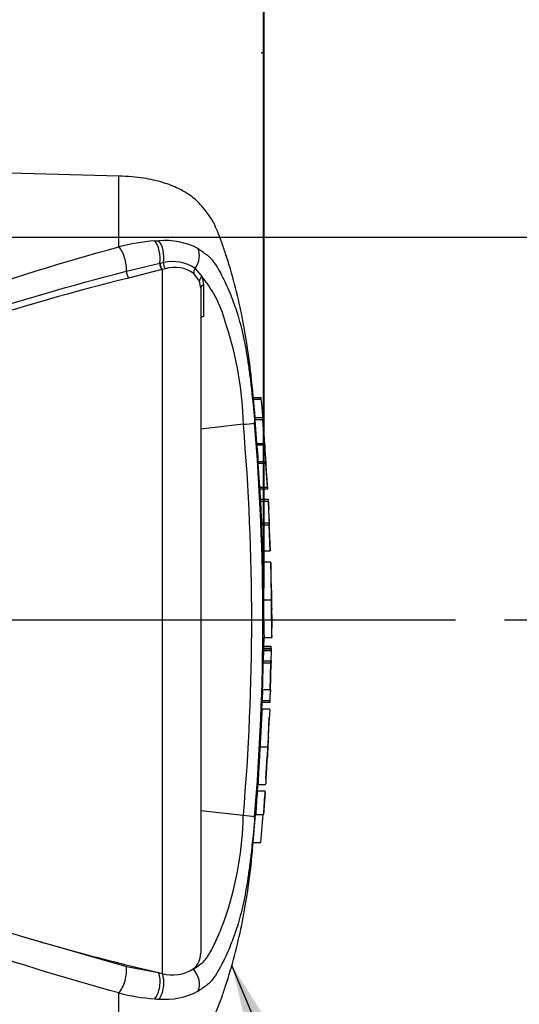
# Paper-space layout 'Sheet1' of a CAD drawing. Units: millimetres. Extents: x 0 to 3564, y 0 to 2520.
# Drawn here: x 1351 to 1449, y 1819 to 2012 of the extents above; entities that cross this region are included whole.
import ezdxf
from ezdxf.enums import TextEntityAlignment as Align
from ezdxf.lldxf.tags import DXFTag

# ---------------------------------------------------------------- set-up
doc = ezdxf.new("R2010")
doc.units = ezdxf.units.MM
doc.header["$LTSCALE"] = 6
for name, color, linetype in [('center line', 7, 'Continuous'), ('Default', 7, 'Continuous'), ('tangent', 7, 'Continuous'), ('TSH-1', 7, 'Continuous'), ('visible', 7, 'Continuous')]:
    doc.layers.add(name, color=color, linetype=linetype)
doc.styles.add('SEACAD_Arial', font='arial.ttf')
tags = doc.linetypes.add('CENTER2', pattern=[28.575, 19.05, -3.175, 3.175, -3.175]).pattern_tags.tags
tags[10:11] = [DXFTag(74, 4), DXFTag(75, 0), DXFTag(340, '0'), DXFTag(46, 0.0), DXFTag(50, 0.0), DXFTag(44, 0.0), DXFTag(45, 0.0)]
tags[8:9] = [DXFTag(74, 4), DXFTag(75, 0), DXFTag(340, '0'), DXFTag(46, 0.0), DXFTag(50, 0.0), DXFTag(44, 0.0), DXFTag(45, 0.0)]
tags[6:7] = [DXFTag(74, 4), DXFTag(75, 0), DXFTag(340, '0'), DXFTag(46, 0.0), DXFTag(50, 0.0), DXFTag(44, 0.0), DXFTag(45, 0.0)]
tags[4:5] = [DXFTag(74, 4), DXFTag(75, 0), DXFTag(340, '0'), DXFTag(46, 0.0), DXFTag(50, 0.0), DXFTag(44, 0.0), DXFTag(45, 0.0)]
tags = doc.linetypes.add('HIDDEN2', pattern=[4.7625, 3.175, -1.5875]).pattern_tags.tags
tags[6:7] = [DXFTag(74, 4), DXFTag(75, 0), DXFTag(340, '0'), DXFTag(46, 0.0), DXFTag(50, 0.0), DXFTag(44, 0.0), DXFTag(45, 0.0)]
tags[4:5] = [DXFTag(74, 4), DXFTag(75, 0), DXFTag(340, '0'), DXFTag(46, 0.0), DXFTag(50, 0.0), DXFTag(44, 0.0), DXFTag(45, 0.0)]
doc.dimstyles.new('ISO-InstDr', dxfattribs={"dimtxt": 19.2, "dimasz": 26.88, "dimexe": 9.6, "dimexo": 9.6, "dimgap": 4.8, "dimtad": 1, "dimdec": 0, "dimzin": 0, "dimdsep": 46, "dimtxsty": 'SEACAD_Arial', "dimblk1": '_SE_FILLED', "dimblk2": '_SE_FILLED', "dimsah": 1, "dimcen": 9.6, "dimadec": 0, "dimazin": 0, "dimtfac": 0.5, "dimtofl": 0, "dimtmove": 0, "dimatfit": 3, "dimfxl": 1, "dimtzin": 0, "dimarcsym": 0})

# ---------------------------------------------------------------- blocks, each defined once
blk = doc.blocks.new('SE3')
at = {"color": 7, "linetype": 'Continuous'}
for centre, radius, start, end in [((1459.44, 1901.38), 59.52, 176.2889, 176.2954), ((1429.56, 1898.97), 29.38, 178.4876, 182.1788), ((1458.55, 1868.77), 59.21, 172.5539, 172.5601)]:
    blk.add_arc(centre, radius, start, end, dxfattribs=at)
at = {"layer": 'center line', "color": 7, "linetype": 'CENTER2'}
blk.add_line((573, 1893.93), (1436.26, 1893.93), dxfattribs=at)
at = {"layer": 'tangent', "color": 7, "linetype": 'Continuous'}
for p, q in [((1370.26, 1967.05), (1370.26, 1980.93)), ((1377.29, 1968.21), (1378.1, 1968.25)), ((1371.77, 1962.27), (1378.26, 1963.83)), ((1378.26, 1963.83), (1378.34, 1963.84)), ((1378.34, 1963.84), (1378.98, 1963.97)), ((1379.36, 1962.75), (1378.78, 1962.6)), ((1385.23, 1962.82), (1386.59, 1961.15)), ((1378.7, 1962.58), (1372.17, 1960.93)), ((1378.78, 1962.6), (1378.7, 1962.58)), ((1378.78, 1824.65), (1378.78, 1962.6)), ((1386.06, 1960.31), (1384.95, 1961.85)), ((1386.59, 1961.15), (1386.86, 1959.59)), ((1386.3, 1958.96), (1386.06, 1960.31)), ((1386.86, 1959.59), (1386.87, 1953.42)), ((1398.19, 1937.14), (1396.68, 1937.14)), ((1398.48, 1933.14), (1396.98, 1933.14)), ((1397.32, 1928.53), (1398.83, 1928.53)), ((1398.86, 1928.16), (1397.35, 1928.16)), ((1399.09, 1924.58), (1397.58, 1924.58)), ((1397.87, 1919.93), (1399.37, 1919.93)), ((1399.52, 1917.15), (1398.02, 1917.15)), ((1399.74, 1912.53), (1398.24, 1912.53)), ((1400.3, 1893.97), (1400.3, 1893.99)), ((1400.09, 1888.3), (1398.59, 1888.3)), ((1400.1, 1887.84), (1398.6, 1887.84)), ((1398.56, 1885.91), (1400.06, 1885.91)), ((1398.34, 1878.13), (1399.85, 1878.13)), ((1351.57, 1831.82), (1371.73, 1826)), ((1371.73, 1826), (1378.06, 1824.81)), ((1370.26, 1808.23), (1370.26, 1820.81))]:
    blk.add_line(p, q, dxfattribs=at)
for centre, radius, start, end in [((1380.39, 1927.53), 40.8, 94.3622, 104.3872), ((1379.29, 1954.11), 14.19, 62.8582, 94.7865), ((1380.75, 1956.05), 8.12, 56.497, 102.5689), ((1381.22, 1956.5), 6.52, 55.0654, 106.5627), ((1367.34, 1945.59), 24.76, 14.0336, 38.9565), ((1328.72, 1930.94), 65.96, 1.1583, 18.2492), ((949.44, 1893.93), 446.87, 355.0782, 4.9218), ((934.68, 1893.93), 463.81, 355.2163, 4.775), ((1328.92, 1856.89), 65.75, 341.7237, 358.8687), ((1380.3, 1859.76), 40.22, 255.5406, 265.7101), ((1379.29, 1833.76), 14.19, 265.2127, 297.1426), ((1378.78, 1842.74), 23.14, 266.3134, 268.3319)]:
    blk.add_arc(centre, radius, start, end, dxfattribs=at)
for centre, major_axis, ratio, start_param, end_param in [((1370.16, 1964.11), (-0.88, 3.39), 0.400227, 4.038186, 5.650781), ((1376.49, 1965.27), (-0.32, 3.49), 0.52363, 4.237146, 5.665788), ((1377.2, 1965.33), (-0.2, 3.49), 0.534738, 4.283655, 5.671619), ((1383.3, 1964.53), (1.58, 3.12), 0.727098, 4.524748, 5.789914), ((1378.77, 1963.41), (-0.258, 0.966), 0.449474, 1.012246, 2.484918), ((1378.84, 1963.43), (-0.258, 0.966), 0.450053, 1.015442, 2.485293), ((1379.49, 1963.59), (0.198, -0.98), 0.48202, 4.21152, 5.623098), ((1385.79, 1962.33), (-0.664, -0.748), 0.73829, 4.713664, 5.859778), ((1372.23, 1961.75), (-0.244, 0.97), 0.405067, 0.899513, 2.453822), ((1387.03, 1960.53), (-0.938, -0.346), 0.754807, 4.908208, 6.10232), ((1387.3, 1958.96), (1, 0), 0.697806, 2.021188, 3.141593), ((1370.16, 1823.75), (-0.88, -3.39), 0.400226, 0.632404, 2.397127), ((1376.49, 1822.59), (-0.32, -3.49), 0.52363, 0.617397, 2.309615), ((1377.2, 1822.53), (-0.2, -3.49), 0.534738, 0.611567, 2.250093), ((1383.3, 1823.33), (1.58, -3.12), 0.727098, 0.493272, 1.9404)]:
    blk.add_ellipse(centre, major_axis=major_axis, ratio=ratio, start_param=start_param, end_param=end_param, dxfattribs=at)
for points, knots in [([(1237.08, 1920.48), (1242.98, 1922.07), (1248.78, 1923.98), (1260.27, 1927.9), (1265.95, 1929.96), (1282.85, 1936.3), (1293.94, 1940.69), (1316.01, 1949.19), (1326.93, 1953.27), (1348.64, 1960.73), (1359.45, 1964.12), (1370.26, 1967.05)], [0, 0, 0, 0, 0.125, 0.125, 0.25, 0.25, 0.5, 0.5, 0.75, 0.75, 1, 1, 1, 1]), ([(1385.76, 1966.74), (1386.08, 1966.54), (1386.38, 1966.32), (1386.93, 1965.92), (1387.18, 1965.75), (1387.72, 1965.36), (1387.99, 1965.13), (1388.49, 1964.58), (1388.71, 1964.29), (1389.3, 1963.46), (1389.62, 1962.91), (1390.25, 1961.8), (1390.54, 1961.24), (1391.38, 1959.52), (1391.89, 1958.36), (1392.59, 1956.56), (1392.81, 1955.96), (1393.21, 1954.81), (1393.39, 1954.28), (1393.57, 1953.71)], [0, 0, 0, 0, 0.03125, 0.03125, 0.0625, 0.0625, 0.09375, 0.09375, 0.125, 0.125, 0.1875, 0.1875, 0.25, 0.25, 0.375, 0.375, 0.4375, 0.4375, 0.4920633, 0.4920633, 0.4920633, 0.4920633]), ([(1240.5, 1920.85), (1241.99, 1921.02), (1243.44, 1921.32), (1246.34, 1921.95), (1247.78, 1922.3), (1252.09, 1923.4), (1254.94, 1924.19), (1263.45, 1926.69), (1269.06, 1928.51), (1285.73, 1934.14), (1296.66, 1938.14), (1318.35, 1945.86), (1329.1, 1949.6), (1350.51, 1956.46), (1361.16, 1959.58), (1371.77, 1962.27)], [0, 0, 0, 0, 0.03125, 0.03125, 0.0625, 0.0625, 0.125, 0.125, 0.25, 0.25, 0.5, 0.5, 0.75, 0.75, 1, 1, 1, 1]), ([(1372.17, 1960.93), (1361.53, 1958.29), (1350.86, 1955.23), (1329.4, 1948.49), (1318.62, 1944.81), (1296.87, 1937.24), (1285.91, 1933.33), (1269.19, 1927.86), (1263.56, 1926.1), (1255.03, 1923.72), (1252.16, 1922.97), (1247.83, 1921.95), (1246.38, 1921.63), (1243.47, 1921.07), (1242.01, 1920.8), (1240.51, 1920.7)], [0, 0, 0, 0, 0.25, 0.25, 0.5, 0.5, 0.75, 0.75, 0.875, 0.875, 0.9375, 0.9375, 0.96875, 0.96875, 1, 1, 1, 1]), ([(1370.26, 1820.81), (1359.45, 1823.75), (1348.64, 1827.13), (1326.93, 1834.59), (1316.01, 1838.67), (1293.94, 1847.17), (1282.85, 1851.56), (1265.95, 1857.9), (1260.27, 1859.96), (1248.78, 1863.88), (1242.98, 1865.79), (1237.08, 1867.39)], [0, 0, 0, 0, 0.25, 0.25, 0.5, 0.5, 0.75, 0.75, 0.875, 0.875, 1, 1, 1, 1]), ([(1384.84, 1825.53), (1385.09, 1825.66), (1385.33, 1825.81), (1385.78, 1826.12), (1386, 1826.28), (1386.45, 1826.6), (1386.67, 1826.76), (1387.06, 1827.13), (1387.22, 1827.33), (1387.53, 1827.76), (1387.67, 1827.98), (1387.95, 1828.43), (1388.08, 1828.65), (1388.47, 1829.34), (1388.71, 1829.81), (1389.41, 1831.24), (1389.84, 1832.22), (1390.45, 1833.72), (1390.64, 1834.22), (1390.92, 1834.98), (1391.01, 1835.24), (1391.18, 1835.75), (1391.27, 1836.01), (1391.35, 1836.27)], [0, 0, 0, 0, 0.0625, 0.0625, 0.125, 0.125, 0.1875, 0.1875, 0.25, 0.25, 0.3125, 0.3125, 0.375, 0.375, 0.5, 0.5, 0.75, 0.75, 0.875, 0.875, 0.9375, 0.9375, 1, 1, 1, 1]), ([(1392.56, 1831.22), (1392.49, 1831.04), (1392.42, 1830.86), (1391.88, 1829.49), (1391.37, 1828.33), (1390.53, 1826.62), (1390.24, 1826.05), (1389.62, 1824.94), (1389.29, 1824.4), (1388.71, 1823.57), (1388.49, 1823.28), (1387.99, 1822.73), (1387.71, 1822.5), (1387.18, 1822.11), (1386.93, 1821.95), (1386.38, 1821.54), (1386.08, 1821.32), (1385.76, 1821.13)], [0.606504, 0.606504, 0.606504, 0.606504, 0.625, 0.625, 0.75, 0.75, 0.8125, 0.8125, 0.875, 0.875, 0.90625, 0.90625, 0.9375, 0.9375, 0.96875, 0.96875, 1, 1, 1, 1])]:
    blk.add_open_spline(points, degree=3, knots=knots, dxfattribs=at)
at = {"layer": 'visible', "color": 7, "linetype": 'Continuous'}
for p, q in [((1370.26, 1980.93), (1192.48, 1985.59)), ((1386.3, 1958.96), (1386.3, 1828.59)), ((1396.65, 1937.54), (1398.15, 1937.54)), ((1394.66, 1932.27), (1386.3, 1931.32)), ((1398.46, 1933.54), (1396.95, 1933.54)), ((1397.32, 1928.53), (1396.98, 1933.14)), ((1398.46, 1933.52), (1398.71, 1930.85)), ((1398.83, 1928.53), (1398.48, 1933.14)), ((1397.59, 1924.98), (1397.56, 1925.41)), ((1397.57, 1924.98), (1399.07, 1924.98)), ((1397.87, 1919.93), (1397.58, 1924.58)), ((1399.07, 1924.98), (1399.12, 1924.98)), ((1399.44, 1919.53), (1399.09, 1924.98)), ((1399.37, 1919.93), (1399.09, 1924.58)), ((1399.4, 1919.53), (1397.89, 1919.53)), ((1398, 1917.57), (1399.5, 1917.57)), ((1399.5, 1917.57), (1399.55, 1917.57)), ((1399.55, 1917.57), (1399.64, 1915.66)), ((1398.23, 1912.93), (1399.73, 1912.93)), ((1399.73, 1912.93), (1399.75, 1912.93)), ((1399.93, 1907.47), (1399.74, 1912.53)), ((1399.98, 1907.47), (1399.75, 1912.96)), ((1398.43, 1907.47), (1399.93, 1907.47)), ((1400.05, 1905.23), (1398.55, 1905.23)), ((1400.17, 1899.74), (1400.05, 1905.13)), ((1398.63, 1897.86), (1400.13, 1897.86)), ((1400.3, 1893.99), (1400.25, 1895.96)), ((1400.22, 1890.61), (1400.3, 1893.88)), ((1400.3, 1893.93), (1400.3, 1893.99)), ((1400.3, 1893.88), (1400.3, 1893.97)), ((1400.3, 1893.88), (1400.3, 1893.93)), ((1398.67, 1888.3), (1398.72, 1890.54)), ((1398.72, 1890.48), (1400.22, 1890.48)), ((1398.59, 1888.78), (1400.09, 1888.78)), ((1398.61, 1888.24), (1400.11, 1888.24)), ((1400.1, 1887.84), (1400.06, 1885.91)), ((1400.09, 1888.3), (1400.09, 1888.24)), ((1400.16, 1888.24), (1400.11, 1888.24)), ((1400.12, 1885.91), (1400.16, 1887.84)), ((1398.5, 1885.51), (1400, 1885.51)), ((1400, 1885.51), (1399.87, 1880.32)), ((1400.05, 1885.51), (1400, 1885.51)), ((1400.1, 1885.51), (1400.11, 1885.51)), ((1398.42, 1880.32), (1398.34, 1878.13)), ((1398.37, 1880.32), (1399.87, 1880.32)), ((1399.92, 1880.32), (1399.85, 1878.13)), ((1399.87, 1880.32), (1399.92, 1880.32)), ((1399.88, 1877.73), (1399.96, 1879.92)), ((1398.3, 1876.35), (1398.36, 1877.73)), ((1398.34, 1876.44), (1398.33, 1876.44)), ((1399.84, 1877.73), (1398.34, 1877.73)), ((1399.84, 1876.44), (1398.34, 1876.44)), ((1399.84, 1877.73), (1399.88, 1877.73)), ((1399.58, 1870.94), (1399.74, 1874.79)), ((1397.93, 1869.06), (1399.43, 1869.06)), ((1399.09, 1862.8), (1399.36, 1867.18)), ((1397.4, 1860.42), (1398.9, 1860.42)), ((1397.53, 1861.69), (1397.54, 1861.69)), ((1397.54, 1861.69), (1399.04, 1861.69)), ((1398.9, 1860.42), (1398.94, 1860.42)), ((1398.92, 1860.02), (1398.81, 1858.51)), ((1394.66, 1855.59), (1386.3, 1856.54)), ((1396.59, 1850.32), (1397.06, 1855.78)), ((1397.06, 1855.78), (1398.57, 1855.78)), ((1398.09, 1850.32), (1398.57, 1855.78)), ((1398.57, 1855.78), (1398.6, 1855.78)), ((1396.59, 1850.32), (1398.09, 1850.32)), ((1378.06, 1824.81), (1378.78, 1824.65))]:
    blk.add_line(p, q, dxfattribs=at)
at = {"layer": 'visible', "color": 7, "linetype": 'HIDDEN2'}
blk.add_line((1168.8, 1893.93), (1434.51, 1893.93), dxfattribs=at)
blk.add_circle((1398.31, 2005.07), 0.0617, dxfattribs=at)
at = {"layer": 'visible', "color": 7, "linetype": 'Continuous'}
for centre, radius, start, end in [((1339, 1931.66), 59.44, 5.286, 5.6733), ((1393.5, 1951.18), 18.94, 273.5018, 280.2851), ((1411.41, 1929.46), 14.12, 183.7687, 185.2875), ((1329.7, 1921), 68.03, 3.7196, 6.0398), ((1412.97, 1929.46), 14.17, 183.7581, 185.2709), ((1330.9, 1920.99), 68.33, 3.3511, 6.0237), ((1404.56, 1925.13), 6.99, 181.159, 184.4404), ((1406.07, 1925.13), 7, 181.1554, 184.4346), ((1404.44, 1920.2), 6.58, 182.3814, 185.8726), ((1405.97, 1920.2), 6.6, 182.378, 185.8577), ((1404.84, 1917.62), 6.84, 180.3818, 183.8832), ((1593.1, 1925.95), 195.28, 182.5817, 183.8224), ((1406.36, 1917.62), 6.86, 180.3793, 183.8748), ((1595.24, 1925.95), 195.92, 182.5744, 183.8111), ((682.04, 1877.74), 718.61, 2.80661, 3.02451), ((1404.46, 1912.9), 6.23, 179.7049, 183.3851), ((1405.97, 1912.9), 6.24, 179.704, 183.376), ((1765.87, 1905.4), 365.82, 180.032, 181.1817), ((1591.15, 1896.7), 192.52, 179.6552, 181.84), ((1592.62, 1896.69), 192.49, 179.654, 181.839), ((1415.12, 1897.36), 14.94, 178.0813, 185.3529), ((1442.34, 1895.24), 42.4, 186.4392, 186.4472), ((1403.81, 1887.85), 5.21, 175.7965, 180.1971), ((1394.37, 1888.52), 5.73, 357.8697, 2.5934), ((1405.31, 1887.85), 5.22, 175.803, 180.1991), ((1392.45, 1888.08), 7.71, 358.179, 1.1522), ((1393.41, 1885.91), 5.15, 355.5185, 359.9755), ((1394.9, 1885.91), 5.17, 355.532, 359.9732), ((1411.06, 1885.57), 10.94, 178.2397, 180.3343), ((1412.55, 1879.61), 12.59, 176.7645, 178.586), ((1404.31, 1877.81), 5.97, 176.9388, 180.7786), ((1405.84, 1877.81), 6, 176.9516, 180.7739), ((1776.21, 1851.58), 377.19, 176.2272, 177.3439), ((1443.85, 1867.31), 44.41, 175.2887, 177.7354), ((1443.51, 1865.92), 44.15, 175.9149, 178.3743), ((1595.65, 1844.97), 198.85, 175.5433, 176.8832), ((1600.13, 1844.82), 201.83, 175.5663, 176.8865), ((1384.69, 1861.09), 14.27, 355.6915, 357.3005), ((1473.16, 1862.29), 74.13, 180.4641, 180.4695), ((1394.18, 1845.04), 10.57, 75.1817, 87.3818), ((1482.44, 2273.09), 460.27, 253.4809, 256.8923), ((1382.48, 1828.53), 3.82, 308.2576, 0.8992), ((1380.88, 1831.45), 7.12, 252.839, 303.7854)]:
    blk.add_arc(centre, radius, start, end, dxfattribs=at)
for points, knots in [([(1396.98, 1933.54), (1396.74, 1936.5), (1396.16, 1942.89), (1394.53, 1953.96), (1392.27, 1962.57), (1390.42, 1967.95), (1389.65, 1969.98), (1388.94, 1971.62), (1388.21, 1972.91), (1387.28, 1974.08), (1386.05, 1975.67), (1384.22, 1977.25), (1381.75, 1978.64), (1378.77, 1979.78), (1374.78, 1980.67), (1372.05, 1980.84), (1370.26, 1980.93)], [0.0381896, 0.0381896, 0.0381896, 0.0381896, 0.1732297, 0.360715, 0.5547014, 0.5941901, 0.629043, 0.6571161, 0.6780972, 0.6987919, 0.7274991, 0.772787, 0.811393, 0.8609156, 0.9230222, 1, 1, 1, 1]), ([(1386.87, 1953.42), (1386.7, 1953.38), (1386.55, 1953.32), (1386.35, 1953.18), (1386.3, 1953.09), (1386.3, 1953)], [0, 0, 0, 0, 0.5, 0.5, 1, 1, 1, 1]), ([(1393.57, 1953.71), (1393.59, 1953.63), (1393.62, 1953.54), (1394.04, 1952.12), (1394.41, 1950.61), (1395.09, 1947.37), (1395.4, 1945.59), (1395.8, 1942.86), (1395.92, 1941.94), (1396.15, 1940.08), (1396.25, 1939.14), (1396.55, 1936.32), (1396.73, 1934.43), (1396.88, 1932.54)], [0.4920633, 0.4920633, 0.4920633, 0.4920633, 0.5, 0.5, 0.625, 0.625, 0.75, 0.75, 0.8125, 0.8125, 0.875, 0.875, 1, 1, 1, 1]), ([(1396.98, 1933.14), (1396.97, 1933.27), (1396.96, 1933.4), (1396.95, 1933.52), (1396.95, 1933.54), (1396.95, 1933.54)], [0, 0, 0, 0, 0.5, 0.5, 0.815136, 0.815136, 0.815136, 0.815136]), ([(1398.46, 1933.52), (1398.45, 1933.56), (1398.45, 1933.54), (1398.46, 1933.4), (1398.47, 1933.27), (1398.48, 1933.14)], [0, 0, 0, 0, 0.5, 0.5, 1, 1, 1, 1]), ([(1398.55, 1905.23), (1398.55, 1905.23), (1398.56, 1905.23), (1398.56, 1905.19), (1398.56, 1905.15), (1398.56, 1905.03), (1398.56, 1904.95), (1398.55, 1904.75), (1398.55, 1904.67), (1398.55, 1904.47), (1398.55, 1904.35), (1398.55, 1904.12), (1398.56, 1904.04), (1398.56, 1903.86), (1398.56, 1903.78), (1398.56, 1903.59), (1398.56, 1903.49), (1398.56, 1903.28), (1398.56, 1903.17), (1398.57, 1902.81), (1398.57, 1902.54), (1398.58, 1902), (1398.58, 1901.72), (1398.59, 1901.14), (1398.59, 1900.85), (1398.6, 1900.25), (1398.61, 1899.95), (1398.61, 1899.36), (1398.62, 1899.06), (1398.62, 1898.46), (1398.63, 1898.16), (1398.63, 1897.86)], [0.0593917, 0.0593917, 0.0593917, 0.0593917, 0.125, 0.125, 0.25, 0.25, 0.375, 0.375, 0.4375, 0.4375, 0.5, 0.5, 0.53125, 0.53125, 0.5625, 0.5625, 0.59375, 0.59375, 0.625, 0.625, 0.6875, 0.6875, 0.75, 0.75, 0.8125, 0.8125, 0.875, 0.875, 0.9375, 0.9375, 1, 1, 1, 1]), ([(1398.6, 1887.84), (1398.59, 1887.37), (1398.58, 1886.9), (1398.57, 1886.43), (1398.57, 1886.25), (1398.57, 1886.08), (1398.56, 1885.91)], [0, 0, 0, 0, 0.730616, 0.730616, 0.730616, 1, 1, 1, 1]), ([(1398.5, 1885.51), (1398.49, 1884.67), (1398.47, 1883.84), (1398.44, 1883), (1398.42, 1882.11), (1398.4, 1881.21), (1398.37, 1880.32)], [0, 0, 0, 0, 0.482543, 0.482543, 0.482543, 1, 1, 1, 1]), ([(1398.34, 1876.4), (1398.34, 1876.38), (1398.34, 1876.34), (1398.33, 1876.23), (1398.33, 1876.15), (1398.31, 1875.96), (1398.31, 1875.88), (1398.3, 1875.73), (1398.29, 1875.68), (1398.29, 1875.55), (1398.28, 1875.49), (1398.27, 1875.33), (1398.27, 1875.25), (1398.26, 1875.08), (1398.25, 1874.99), (1398.24, 1874.8), (1398.23, 1874.71), (1398.22, 1874.49), (1398.21, 1874.38), (1398.19, 1874.02), (1398.18, 1873.76), (1398.15, 1873.21), (1398.14, 1872.93), (1398.1, 1872.36), (1398.09, 1872.06), (1398.06, 1871.46), (1398.04, 1871.16), (1398.01, 1870.57), (1397.99, 1870.27), (1397.96, 1869.67), (1397.94, 1869.36), (1397.93, 1869.06)], [0.1539432, 0.1539432, 0.1539432, 0.1539432, 0.25, 0.25, 0.375, 0.375, 0.4375, 0.4375, 0.46875, 0.46875, 0.5, 0.5, 0.53125, 0.53125, 0.5625, 0.5625, 0.59375, 0.59375, 0.625, 0.625, 0.6875, 0.6875, 0.75, 0.75, 0.8125, 0.8125, 0.875, 0.875, 0.9375, 0.9375, 1, 1, 1, 1]), ([(1397.93, 1869.06), (1397.91, 1868.76), (1397.89, 1868.46), (1397.86, 1867.86), (1397.84, 1867.56), (1397.81, 1866.96), (1397.79, 1866.66), (1397.76, 1866.07), (1397.74, 1865.77), (1397.71, 1865.2), (1397.69, 1864.91), (1397.66, 1864.37), (1397.65, 1864.11), (1397.63, 1863.75), (1397.63, 1863.63), (1397.61, 1863.42), (1397.61, 1863.32), (1397.6, 1863.14), (1397.6, 1863.05), (1397.59, 1862.88), (1397.58, 1862.8), (1397.58, 1862.65), (1397.57, 1862.58), (1397.57, 1862.46), (1397.57, 1862.4), (1397.56, 1862.25), (1397.56, 1862.17), (1397.55, 1861.97), (1397.55, 1861.89), (1397.54, 1861.79), (1397.54, 1861.75), (1397.54, 1861.72)], [0, 0, 0, 0, 0.0625, 0.0625, 0.125, 0.125, 0.1875, 0.1875, 0.25, 0.25, 0.3125, 0.3125, 0.375, 0.375, 0.40625, 0.40625, 0.4375, 0.4375, 0.46875, 0.46875, 0.5, 0.5, 0.53125, 0.53125, 0.5625, 0.5625, 0.625, 0.625, 0.75, 0.75, 0.8461202, 0.8461202, 0.8461202, 0.8461202]), ([(1399.43, 1869.06), (1399.41, 1868.76), (1399.4, 1868.46), (1399.36, 1867.86), (1399.35, 1867.56), (1399.31, 1866.96), (1399.3, 1866.66), (1399.26, 1866.07), (1399.25, 1865.77), (1399.21, 1865.19), (1399.2, 1864.91), (1399.17, 1864.36), (1399.15, 1864.1), (1399.13, 1863.75), (1399.13, 1863.63), (1399.12, 1863.42), (1399.11, 1863.32), (1399.1, 1863.14), (1399.1, 1863.05), (1399.09, 1862.88), (1399.09, 1862.8), (1399.08, 1862.65), (1399.08, 1862.58), (1399.07, 1862.45), (1399.07, 1862.4), (1399.06, 1862.25), (1399.06, 1862.17), (1399.05, 1861.97), (1399.05, 1861.89), (1399.05, 1861.79), (1399.04, 1861.75), (1399.04, 1861.72)], [0, 0, 0, 0, 0.0625, 0.0625, 0.125, 0.125, 0.1875, 0.1875, 0.25, 0.25, 0.3125, 0.3125, 0.375, 0.375, 0.40625, 0.40625, 0.4375, 0.4375, 0.46875, 0.46875, 0.5, 0.5, 0.53125, 0.53125, 0.5625, 0.5625, 0.625, 0.625, 0.75, 0.75, 0.846031, 0.846031, 0.846031, 0.846031]), ([(1240.51, 1867.09), (1241.14, 1867.03), (1241.76, 1866.94), (1243, 1866.74), (1243.61, 1866.63), (1245.46, 1866.26), (1246.68, 1865.99), (1249.11, 1865.42), (1250.32, 1865.12), (1252.74, 1864.49), (1253.94, 1864.17), (1257.55, 1863.18), (1259.93, 1862.48), (1264.68, 1861.04), (1267.05, 1860.3), (1271.76, 1858.78), (1274.11, 1858), (1278.79, 1856.43), (1281.12, 1855.63), (1288.08, 1853.22), (1292.69, 1851.59), (1301.86, 1848.34), (1306.42, 1846.72), (1315.51, 1843.53), (1320.04, 1841.96), (1333.59, 1837.37), (1342.58, 1834.47), (1351.57, 1831.82)], [0, 0, 0, 0, 0.015625, 0.015625, 0.03125, 0.03125, 0.0625, 0.0625, 0.09375, 0.09375, 0.125, 0.125, 0.1875, 0.1875, 0.25, 0.25, 0.3125, 0.3125, 0.375, 0.375, 0.5, 0.5, 0.625, 0.625, 0.75, 0.75, 1, 1, 1, 1]), ([(1398.81, 1858.51), (1398.79, 1858.14), (1398.76, 1857.79), (1398.72, 1857.15), (1398.7, 1856.85), (1398.66, 1856.35), (1398.65, 1856.14), (1398.63, 1855.93), (1398.63, 1855.87), (1398.62, 1855.8), (1398.62, 1855.78), (1398.62, 1855.78)], [0, 0, 0, 0, 0.25, 0.25, 0.5, 0.5, 0.75, 0.75, 0.875, 0.875, 1, 1, 1, 1]), ([(1396.88, 1855.25), (1396.72, 1853.36), (1396.55, 1851.48), (1396.25, 1848.66), (1396.14, 1847.72), (1395.91, 1845.87), (1395.79, 1844.95), (1395.39, 1842.22), (1395.08, 1840.45), (1394.41, 1837.21), (1394.03, 1835.71), (1393.44, 1833.72), (1393.23, 1833.11), (1392.87, 1832.07), (1392.72, 1831.64), (1392.56, 1831.22)], [0, 0, 0, 0, 0.125, 0.125, 0.1875, 0.1875, 0.25, 0.25, 0.375, 0.375, 0.5, 0.5, 0.5625, 0.5625, 0.606504, 0.606504, 0.606504, 0.606504]), ([(1370.26, 1806.93), (1372.05, 1807.02), (1374.78, 1807.19), (1378.77, 1808.08), (1381.75, 1809.22), (1384.22, 1810.61), (1386.05, 1812.19), (1387.28, 1813.78), (1388.21, 1814.95), (1388.94, 1816.24), (1389.65, 1817.88), (1390.42, 1819.91), (1392.27, 1825.3), (1394.5, 1833.88), (1396.01, 1843.61), (1396.45, 1848.71), (1396.58, 1850.32)], [0, 0, 0, 0, 0.0859, 0.155204, 0.210467, 0.253547, 0.304084, 0.336119, 0.359212, 0.382625, 0.413952, 0.452844, 0.496909, 0.713379, 0.922594, 1, 1, 1, 1])]:
    blk.add_open_spline(points, degree=3, knots=knots, dxfattribs=at)
for points in [[(1398.71, 1930.85), (1398.56, 1932.95), (1398.39, 1935.05), (1398.19, 1937.14)], [(1398.97, 1927.07), (1398.84, 1929.21), (1398.75, 1930.51), (1398.69, 1930.96)], [(1398.05, 1917.57), (1398.01, 1918.42), (1397.97, 1919.07), (1397.93, 1919.53)], [(1398.43, 1907.47), (1398.37, 1909.16), (1398.31, 1910.85), (1398.24, 1912.53)], [(1398.55, 1905.2), (1398.54, 1905.83), (1398.52, 1906.59), (1398.47, 1907.47)], [(1399.97, 1880.32), (1400.02, 1881.21), (1400.07, 1882.93), (1400.11, 1885.51)], [(1397.45, 1860.42), (1397.47, 1860.87), (1397.5, 1861.33), (1397.52, 1861.82)]]:
    blk.add_open_spline(points, degree=3, dxfattribs=at)
blk = doc.blocks.new('SEANNOT_GROUP97')
at = {"layer": 'Default', "linetype": 'Continuous'}
blk.add_hatch(color=7, dxfattribs=at).paths.add_polyline_path([(1406.97, 1803.17), (1392.43, 1826.22), (1398.71, 1799.7)])
at = {"layer": 'Default', "color": 7, "linetype": 'Continuous'}
blk.add_lwpolyline([(1441.14, 1710.25), (1392.43, 1826.22)], dxfattribs=at)
blk = doc.blocks.new('DMBLK4695')
at = {"layer": 'Default', "linetype": 'Continuous'}
for points in [[(1375.31, 2270.7), (1348.43, 2266.22), (1375.31, 2261.74)], [(1496.33, 2270.7), (1496.33, 2261.74), (1523.21, 2266.22)]]:
    blk.add_hatch(color=7, dxfattribs=at).paths.add_polyline_path(points)
at = {"layer": 'Default', "color": 7, "linetype": 'Continuous'}
for p, q in [((1348.43, 1906.3), (1348.43, 2275.82)), ((1523.21, 1917.57), (1523.21, 2275.82)), ((1348.43, 2266.22), (1523.21, 2266.22))]:
    blk.add_line(p, q, dxfattribs=at)
at = {"layer": 'Default', "color": 7, "linetype": 'Continuous', "style": 'SEACAD_Arial'}
for s, p in [('175', (1414.81, 2313.26)), ('(', (1396.45, 2290.22)), ('6.88"', (1414.81, 2290.22)), (')', (1486.61, 2290.22)), ('*', (1508.81, 2290.22))]:
    blk.add_text(s, height=19.2, dxfattribs=at).set_placement(p, align=Align.TOP_LEFT)
blk = doc.blocks.new('_SE_FILLED')
at = {"color": 0}
blk.add_line((0, 0), (-1, 0), dxfattribs=at)
blk.add_solid([(0, 0), (-1, -0.1665), (-1, 0.1665), (0, 0)], dxfattribs=at)
blk = doc.blocks.new('DMBLK4696')
at = {"layer": 'Default', "linetype": 'Continuous'}
for points in [[(1425.51, 2325.69), (1398.63, 2321.21), (1425.51, 2316.73)], [(1601.75, 2325.69), (1601.75, 2316.73), (1628.63, 2321.21)]]:
    blk.add_hatch(color=7, dxfattribs=at).paths.add_polyline_path(points)
at = {"layer": 'Default', "color": 7, "linetype": 'Continuous'}
for p, q in [((1398.63, 1907.46), (1398.63, 2330.81)), ((1628.63, 1907.46), (1628.63, 2330.81)), ((1398.63, 2321.21), (1628.63, 2321.21))]:
    blk.add_line(p, q, dxfattribs=at)
at = {"layer": 'Default', "color": 7, "linetype": 'Continuous', "style": 'SEACAD_Arial'}
for s, p in [('230', (1470.6, 2368.25)), ('(', (1452.23, 2345.21)), (')', (1542.39, 2345.21)), ('*', (1564.59, 2345.21)), ('9.06"', (1470.6, 2345.21))]:
    blk.add_text(s, height=19.2, dxfattribs=at).set_placement(p, align=Align.TOP_LEFT)
blk = doc.blocks.new('DMBLK4701')
at = {"layer": 'Default', "linetype": 'Continuous'}
for points in [[(983.18, 2325.69), (956.3, 2321.21), (983.18, 2316.73)], [(1371.84, 2325.69), (1371.84, 2316.73), (1398.72, 2321.21)]]:
    blk.add_hatch(color=7, dxfattribs=at).paths.add_polyline_path(points)
at = {"layer": 'Default', "color": 7, "linetype": 'Continuous'}
for p, q in [((956.3, 1908.53), (956.3, 2330.81)), ((1398.72, 1900.14), (1398.72, 2330.81)), ((1398.72, 2321.21), (956.3, 2321.21))]:
    blk.add_line(p, q, dxfattribs=at)
at = {"layer": 'Default', "color": 7, "linetype": 'Continuous', "style": 'SEACAD_Arial'}
for s, p in [('442', (1138.9, 2368.25)), ('(', (1120.54, 2345.21)), (')', (1225.72, 2345.21)), ('17.42"', (1138.9, 2345.21))]:
    blk.add_text(s, height=19.2, dxfattribs=at).set_placement(p, align=Align.TOP_LEFT)
blk = doc.blocks.new('DMBLK4702')
at = {"layer": 'Default', "linetype": 'Continuous'}
for points in [[(1734.15, 1942.05), (1729.67, 1968.93), (1725.19, 1942.05)], [(1734.15, 1920.81), (1725.19, 1920.81), (1729.67, 1893.93)]]:
    blk.add_hatch(color=7, dxfattribs=at).paths.add_polyline_path(points)
at = {"layer": 'Default', "color": 7, "linetype": 'Continuous'}
for p, q in [((1042.68, 1968.93), (1739.27, 1968.93)), ((1729.67, 1774.98), (1729.67, 1968.93)), ((1445.86, 1893.93), (1739.27, 1893.93))]:
    blk.add_line(p, q, dxfattribs=at)
at = {"layer": 'Default', "color": 7, "linetype": 'Continuous', "style": 'SEACAD_Arial'}
for s, p in [(')', (1705.67, 1871.85)), ('2.95"', (1705.67, 1800.06)), ('75', (1682.63, 1800.06)), ('(', (1705.67, 1781.7))]:
    blk.add_text(s, height=19.2, rotation=90, dxfattribs=at).set_placement(p, align=Align.TOP_LEFT)
blk = doc.blocks.new('DMBLK4703')
at = {"layer": 'Default', "linetype": 'Continuous'}
for points in [[(1734.15, 2087.15), (1729.67, 2114.03), (1725.19, 2087.15)], [(1734.15, 1995.81), (1725.19, 1995.81), (1729.67, 1968.93)]]:
    blk.add_hatch(color=7, dxfattribs=at).paths.add_polyline_path(points)
at = {"layer": 'Default', "color": 7, "linetype": 'Continuous'}
for p, q in [((1202.9, 2114.03), (1739.27, 2114.03)), ((1729.67, 1968.93), (1729.67, 2114.03)), ((1042.68, 1968.93), (1739.27, 1968.93))]:
    blk.add_line(p, q, dxfattribs=at)
at = {"layer": 'Default', "color": 7, "linetype": 'Continuous', "style": 'SEACAD_Arial'}
for s, p in [(')', (1705.67, 2082.18)), ('5.71"', (1705.67, 2010.39)), ('145', (1682.63, 2010.39)), ('(', (1705.67, 1992.02))]:
    blk.add_text(s, height=19.2, rotation=90, dxfattribs=at).set_placement(p, align=Align.TOP_LEFT)

psp = doc.layouts.new('Sheet1')

# ---------------------------------------------------------------- block references
at = {"layer": 'Default'}
psp.add_blockref('SEANNOT_GROUP97', (0, 0), dxfattribs=at)
at = {"layer": 'TSH-1'}
psp.add_blockref('SE3', (0, 0), dxfattribs=at)

# ---------------------------------------------------------------- dimensions: what is measured, and where the dimension line sits
at = {"layer": 'Default', "color": 7, "linetype": 'Continuous'}
for base, p1, p2, text, picture, middle in [((956.3, 2321.21), (1398.72, 1890.54), (956.3, 1898.93), '\\A1;<>', 'DMBLK4701', (1177.51, 2321.21)), ((1523.21, 2266.22), (1348.43, 1896.7), (1523.21, 1907.97), '\\A1;<> *', 'DMBLK4695', (1457.85, 2266.22))]:
    dim = psp.add_linear_dim(base=base, p1=p1, p2=p2, text=text, dimstyle='ISO-InstDr', override={"dimpost": '\\X'}, dxfattribs=at)
    dim.commit()
    dim.dimension.update_dxf_attribs({"geometry": picture, "text_midpoint": middle, "dimtype": 160})
for base, p1, p2, angle, text, picture, middle, dimtype in [((1398.63, 2321.21), (1398.63, 1897.86), (1628.63, 1897.86), 0, '\\A1;<> *', 'DMBLK4696', (1513.63, 2321.21), 161), ((1729.67, 2114.03), (956.3, 1968.93), (1193.3, 2114.03), 90, '\\A1;<>', 'DMBLK4703', (1729.67, 2041.48), 160), ((1729.67, 1968.93), (1436.26, 1893.93), (956.3, 1968.93), 90, '\\A1;<>', 'DMBLK4702', (1729.67, 1887.34), 160)]:
    dim = psp.add_linear_dim(base=base, p1=p1, p2=p2, angle=angle, text=text, dimstyle='ISO-InstDr', override={"dimpost": '\\X'}, dxfattribs=at)
    dim.commit()
    dim.dimension.update_dxf_attribs({"geometry": picture, "text_midpoint": middle, "dimtype": dimtype})

doc.saveas('drawing.dxf')
